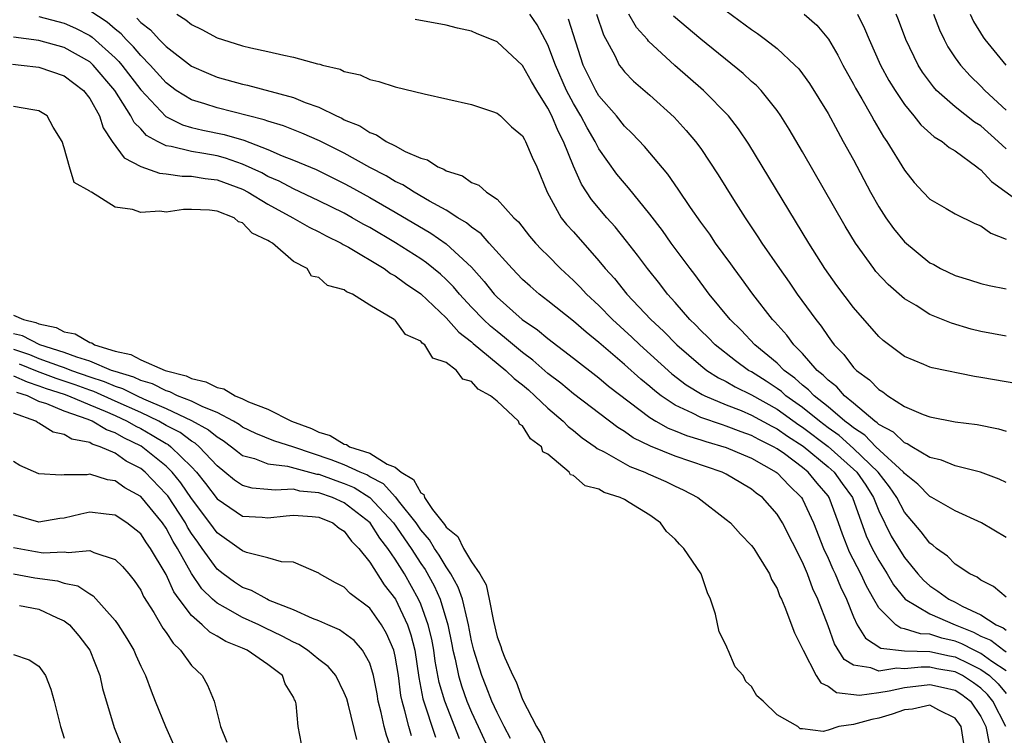
# Model space of a CAD drawing. Units: inches. Extents: x 2613000 to 2616000, y 1524000 to 1527000.
# Drawn here: x 2613965 to 2614043, y 1524528 to 1524585 of the extents above; entities that cross this region are included whole.
import ezdxf

# ---------------------------------------------------------------- set-up
doc = ezdxf.new("R2010")
doc.units = ezdxf.units.IN
doc.header["$MEASUREMENT"] = 0
doc.layers.add('LD26131524_2ft', color=253, linetype='Continuous')

msp = doc.modelspace()

# ---------------------------------------------------------------- linework, layer by layer
at = {"layer": 'LD26131524_2ft'}
for points, elevation in [([(2614043, 1524533.375), (2614041.881, 1524534.119), (2614041, 1524534.751), (2614040.48, 1524535), (2614039.512, 1524535.512), (2614039, 1524535.718), (2614037.954, 1524535.954), (2614037, 1524536.256), (2614036.279, 1524536.278), (2614035, 1524536.691), (2614034.725, 1524536.725), (2614034.332, 1524537), (2614033, 1524538.324), (2614032.611, 1524539), (2614032.025, 1524540.025), (2614031.577, 1524541), (2614030.7, 1524542.7), (2614030.134, 1524544.134), (2614029.837, 1524545), (2614029.096, 1524547), (2614029, 1524547.133), (2614028.138, 1524548.138), (2614027.454, 1524549), (2614027, 1524549.37), (2614025.572, 1524550.428), (2614025, 1524550.838), (2614024.725, 1524551), (2614023.562, 1524551.562), (2614023, 1524551.876), (2614022.165, 1524552.165), (2614021, 1524552.623), (2614020.705, 1524552.705), (2614019, 1524553.304), (2614018.365, 1524553.635), (2614017, 1524554.259), (2614015.891, 1524555), (2614015.384, 1524555.384), (2614015, 1524555.719), (2614014.294, 1524556.294), (2614013, 1524557.462), (2614011, 1524559.193), (2614009.995, 1524559.995), (2614009, 1524560.861), (2614007, 1524562.475), (2614006.311, 1524563), (2614005.604, 1524563.605), (2614005, 1524564.146), (2614004.18, 1524565), (2614002.386, 1524567), (2614001.743, 1524567.743), (2614001, 1524568.243), (2614000.597, 1524568.597), (2613999.923, 1524569), (2613999, 1524569.585), (2613997.7, 1524570.3), (2613996.494, 1524571), (2613995.585, 1524571.585), (2613995, 1524571.851), (2613994.283, 1524572.283), (2613993, 1524572.943), (2613991, 1524574.064), (2613989.043, 1524575.043), (2613987.656, 1524575.656), (2613986.22, 1524576.22), (2613985, 1524576.577), (2613984.698, 1524576.698), (2613981, 1524577.636), (2613980.047, 1524577.953), (2613979, 1524578.26), (2613977.801, 1524579), (2613977, 1524579.591), (2613975.736, 1524581), (2613975, 1524581.755), (2613974.442, 1524582.442), (2613973.873, 1524583), (2613973.46, 1524583.46), (2613973, 1524583.811), (2613972.357, 1524584.357), (2613971, 1524585.259)], 7698), ([(2613977.833, 1524585), (2613978.549, 1524584.549), (2613979, 1524584.173), (2613979.802, 1524583.802), (2613981, 1524583.148), (2613981.435, 1524583), (2613983, 1524582.518), (2613983.644, 1524582.355), (2613985, 1524582.07), (2613986.237, 1524581.763), (2613987, 1524581.629), (2613988.901, 1524581.099), (2613989.071, 1524581.071), (2613989.292, 1524581), (2613990.675, 1524580.675), (2613991, 1524580.501), (2613992.232, 1524580.232), (2613993, 1524579.871), (2613993.716, 1524579.716), (2613995, 1524579.292), (2613997.263, 1524578.737), (2614001, 1524577.884), (2614002.652, 1524577.348), (2614003, 1524577.222), (2614003.261, 1524577), (2614004.138, 1524576.137), (2614005, 1524575.432), (2614005.144, 1524575.144), (2614005.238, 1524575), (2614005.757, 1524573.757), (2614006.112, 1524573), (2614006.927, 1524571), (2614008.047, 1524569), (2614008.465, 1524568.464), (2614009, 1524567.88), (2614011, 1524565.614), (2614011.498, 1524565), (2614012.214, 1524564.214), (2614013.207, 1524563), (2614015.08, 1524561), (2614016.07, 1524560.07), (2614017.116, 1524559), (2614019, 1524557.378), (2614019.485, 1524557), (2614020.401, 1524556.401), (2614021, 1524556.112), (2614021.7, 1524555.7), (2614023, 1524555.067), (2614025, 1524553.944), (2614026.717, 1524552.717), (2614027, 1524552.538), (2614029.011, 1524551.011), (2614031, 1524549.244), (2614031.256, 1524549), (2614031.962, 1524547.962), (2614032.584, 1524547), (2614033, 1524545.955), (2614033.974, 1524543.973), (2614034.552, 1524543), (2614035, 1524542.296), (2614036.066, 1524541), (2614036.502, 1524540.502), (2614037, 1524540.064), (2614037.64, 1524539.639), (2614038.489, 1524539), (2614039, 1524538.766), (2614039.531, 1524538.469), (2614041, 1524537.769), (2614042.202, 1524537), (2614042.763, 1524536.763), (2614043, 1524536.58)], 7694), ([(2614043, 1524543.856), (2614041.062, 1524545), (2614039, 1524545.946), (2614037.165, 1524547), (2614037, 1524547.077), (2614036.05, 1524548.05), (2614035, 1524548.898), (2614034.927, 1524549), (2614032.759, 1524551), (2614031.891, 1524551.891), (2614031, 1524552.472), (2614030.722, 1524552.722), (2614030.335, 1524553), (2614029, 1524554.138), (2614027.908, 1524555), (2614027.475, 1524555.474), (2614027, 1524555.839), (2614026.396, 1524556.396), (2614025.565, 1524557), (2614025, 1524557.569), (2614023.261, 1524559), (2614022.165, 1524560.165), (2614021.313, 1524561), (2614019.676, 1524563), (2614018.533, 1524564.533), (2614018.163, 1524565), (2614016.689, 1524567), (2614015.988, 1524567.987), (2614015, 1524569.285), (2614013.336, 1524571.336), (2614013, 1524571.702), (2614012.415, 1524572.415), (2614011, 1524574.411), (2614010.704, 1524575), (2614010.07, 1524576.07), (2614009.583, 1524577), (2614009, 1524577.981), (2614008.467, 1524579), (2614007.593, 1524581), (2614007, 1524582.591), (2614006.154, 1524584.154), (2614005.563, 1524585)], 7690), ([(2614010.807, 1524585), (2614011.363, 1524583.363), (2614012.248, 1524581.752), (2614012.603, 1524581), (2614012.768, 1524580.768), (2614013, 1524580.472), (2614013.73, 1524579.73), (2614015, 1524578.625), (2614016.905, 1524576.905), (2614017.865, 1524575.865), (2614018.596, 1524575), (2614019, 1524574.441), (2614020.376, 1524572.377), (2614021.577, 1524570.423), (2614022.486, 1524569), (2614023.498, 1524567.498), (2614023.811, 1524567), (2614025.18, 1524565), (2614025.939, 1524563.939), (2614026.576, 1524563), (2614028.031, 1524561), (2614028.467, 1524560.467), (2614029, 1524559.654), (2614029.287, 1524559.287), (2614029.49, 1524559), (2614030.233, 1524558.233), (2614031, 1524557.231), (2614031.229, 1524557), (2614032.265, 1524556.265), (2614033, 1524555.481), (2614033.303, 1524555.302), (2614033.691, 1524555), (2614035, 1524554.152), (2614036.471, 1524553.529), (2614037, 1524553.342), (2614039, 1524552.952), (2614040.73, 1524552.73), (2614042.397, 1524552.397), (2614043, 1524552.225)], 7686), ([(2614043.927, 1524555.927), (2614041, 1524556.439), (2614040.511, 1524556.51), (2614037.193, 1524557.193), (2614037, 1524557.256), (2614036.533, 1524557.467), (2614035, 1524558.096), (2614033.342, 1524559.342), (2614033, 1524559.656), (2614031, 1524561.929), (2614029.681, 1524563.68), (2614028.75, 1524565), (2614027.498, 1524567), (2614022.783, 1524574.783), (2614021.979, 1524575.98), (2614021.184, 1524577), (2614019.209, 1524579), (2614016.969, 1524580.969), (2614014.887, 1524582.887), (2614014.809, 1524583), (2614013.959, 1524583.959), (2614013.361, 1524585)], 7684), ([(2614021, 1524585.267), (2614023, 1524583.782), (2614023.469, 1524583.469), (2614024.102, 1524583), (2614025, 1524582.293), (2614026.403, 1524581), (2614026.697, 1524580.697), (2614027, 1524580.304), (2614027.547, 1524579.547), (2614029, 1524577.194), (2614029.762, 1524575.762), (2614030.204, 1524575), (2614031, 1524573.542), (2614032.349, 1524571), (2614033, 1524569.865), (2614033.556, 1524569), (2614034.151, 1524568.151), (2614035, 1524567.113), (2614037, 1524565.463), (2614037.311, 1524565.311), (2614037.85, 1524565), (2614039, 1524564.443), (2614040.109, 1524564.109), (2614041, 1524563.821), (2614041.66, 1524563.66), (2614043, 1524563.409)], 7680), ([(2614027.13, 1524585), (2614028.13, 1524584.13), (2614029.035, 1524583.035), (2614029.769, 1524581.769), (2614030.158, 1524581), (2614031, 1524579.503), (2614031.169, 1524579.169), (2614031.652, 1524578.348), (2614032.418, 1524577), (2614032.619, 1524576.619), (2614033.364, 1524575.364), (2614033.627, 1524575), (2614035, 1524572.728), (2614035.771, 1524571.772), (2614036.464, 1524571), (2614037, 1524570.443), (2614038.271, 1524569.729), (2614039, 1524569.298), (2614040.531, 1524568.531), (2614041, 1524568.354), (2614041.781, 1524567.781), (2614043, 1524567.308)], 7678), ([(2614031.321, 1524585), (2614031.878, 1524583.878), (2614032.235, 1524583), (2614033.134, 1524581), (2614033.79, 1524579.79), (2614034.268, 1524579), (2614035, 1524577.902), (2614035.745, 1524577), (2614036.288, 1524576.288), (2614037.345, 1524575.345), (2614037.966, 1524575), (2614038.524, 1524574.524), (2614039, 1524574.246), (2614040.69, 1524573), (2614040.853, 1524572.853), (2614041, 1524572.77), (2614041.833, 1524571.834), (2614045, 1524569.56)], 7676), ([(2614043, 1524574.399), (2614042.378, 1524575), (2614041, 1524576.222), (2614040.519, 1524576.519), (2614039, 1524577.704), (2614037.532, 1524579), (2614037.277, 1524579.277), (2614036.433, 1524580.433), (2614036.083, 1524581), (2614035.109, 1524583), (2614034.551, 1524584.551), (2614034.364, 1524585)], 7674), ([(2614037.301, 1524585), (2614037.757, 1524583.757), (2614038.119, 1524583), (2614038.423, 1524582.423), (2614039, 1524581.563), (2614039.404, 1524581), (2614040.158, 1524580.158), (2614041, 1524579.341), (2614041.315, 1524579), (2614043, 1524577.445)], 7672), ([(2614040.169, 1524585), (2614040.424, 1524584.424), (2614041.183, 1524583.184), (2614041.319, 1524583), (2614042.963, 1524581)], 7670), ([(2613967, 1524584.822), (2613969, 1524584.293), (2613969.884, 1524583.884), (2613971, 1524583.311), (2613971.187, 1524583.187), (2613973, 1524581.573), (2613973.289, 1524581.289), (2613973.524, 1524581), (2613975, 1524579.062), (2613976.965, 1524576.965), (2613978.292, 1524576.292), (2613979, 1524576.097), (2613979.881, 1524575.881), (2613981.55, 1524575.55), (2613983.104, 1524575.104), (2613985, 1524574.372), (2613986.126, 1524573.874), (2613987, 1524573.533), (2613988.775, 1524572.775), (2613991, 1524571.683), (2613991.444, 1524571.444), (2613993, 1524570.577), (2613995, 1524569.435), (2613997.789, 1524567.789), (2613999, 1524566.952), (2614001, 1524565.106), (2614001.992, 1524563.992), (2614002.763, 1524563), (2614003, 1524562.751), (2614004.976, 1524561), (2614006.18, 1524560.18), (2614007, 1524559.49), (2614009, 1524557.969), (2614011, 1524556.423), (2614011.765, 1524555.764), (2614015, 1524553.299), (2614015.481, 1524553), (2614016.445, 1524552.445), (2614017, 1524552.236), (2614017.87, 1524551.87), (2614019, 1524551.537), (2614019.4, 1524551.4), (2614021, 1524550.943), (2614022.35, 1524550.35), (2614023, 1524550.087), (2614024.934, 1524549), (2614025, 1524548.948), (2614025.941, 1524547.941), (2614026.924, 1524547), (2614027, 1524546.876), (2614027.869, 1524545), (2614028.649, 1524543), (2614029, 1524542.24), (2614029.368, 1524541.368), (2614029.557, 1524541), (2614029.97, 1524539.97), (2614030.442, 1524539), (2614031, 1524537.616), (2614031.303, 1524537), (2614031.94, 1524535.941), (2614033.159, 1524535.159), (2614035, 1524534.945), (2614037, 1524534.896), (2614038.556, 1524534.556), (2614039, 1524534.479), (2614040.056, 1524533.944), (2614041, 1524533.493), (2614041.686, 1524533), (2614042.367, 1524532.367), (2614043, 1524531.603)], 7700), ([(2613974.686, 1524584.686), (2613975, 1524584.337), (2613975.766, 1524583.766), (2613976.459, 1524583), (2613977, 1524582.443), (2613979, 1524580.915), (2613980.328, 1524580.328), (2613981, 1524580.051), (2613983, 1524579.489), (2613983.405, 1524579.405), (2613987, 1524578.451), (2613987.935, 1524578.065), (2613989, 1524577.695), (2613990.375, 1524577), (2613990.81, 1524576.81), (2613991, 1524576.703), (2613992.214, 1524576.214), (2613993, 1524575.692), (2613993.522, 1524575.522), (2613994.285, 1524575), (2613995, 1524574.644), (2613995.787, 1524574.212), (2613997, 1524573.686), (2613997.539, 1524573.539), (2613998.338, 1524573), (2613998.816, 1524572.816), (2613999, 1524572.689), (2614000.285, 1524572.285), (2614001, 1524571.756), (2614001.561, 1524571.561), (2614002.182, 1524571), (2614003, 1524570.464), (2614004.318, 1524569), (2614004.672, 1524568.672), (2614005.554, 1524567.554), (2614006.027, 1524567), (2614006.499, 1524566.499), (2614007, 1524566.014), (2614007.993, 1524565), (2614009, 1524564.073), (2614009.531, 1524563.531), (2614010.015, 1524563), (2614011, 1524562.086), (2614012.076, 1524561), (2614013.601, 1524559.601), (2614014.215, 1524559), (2614016.735, 1524556.734), (2614017.862, 1524555.862), (2614019.101, 1524555.101), (2614019.311, 1524555), (2614021, 1524554.293), (2614022.165, 1524553.835), (2614023, 1524553.479), (2614024.599, 1524552.599), (2614025, 1524552.405), (2614025.82, 1524551.82), (2614027.042, 1524551.042), (2614029, 1524549.421), (2614029.474, 1524549), (2614030.108, 1524548.108), (2614030.925, 1524547), (2614032.003, 1524544.003), (2614032.477, 1524543), (2614033, 1524542.039), (2614033.651, 1524541), (2614034.144, 1524540.145), (2614035.063, 1524539), (2614037, 1524537.853), (2614038.98, 1524537), (2614040.422, 1524536.423), (2614041, 1524536.117), (2614041.785, 1524535.785), (2614042.804, 1524535), (2614043, 1524534.87)], 7696), ([(2614043, 1524539.157), (2614042.006, 1524540.006), (2614041, 1524540.509), (2614040.731, 1524540.731), (2614040.148, 1524541), (2614039, 1524541.763), (2614038.384, 1524542.383), (2614037.532, 1524543), (2614037.248, 1524543.248), (2614037, 1524543.409), (2614036.31, 1524544.31), (2614035, 1524545.839), (2614034.395, 1524547), (2614033.838, 1524547.838), (2614032.941, 1524549), (2614031, 1524550.85), (2614029.866, 1524551.866), (2614029, 1524552.491), (2614028.329, 1524553), (2614027, 1524554.076), (2614025.697, 1524555), (2614025.334, 1524555.334), (2614025, 1524555.577), (2614024.144, 1524556.144), (2614023, 1524556.871), (2614022.766, 1524557), (2614021.742, 1524557.742), (2614020.129, 1524559), (2614019.576, 1524559.576), (2614019, 1524560.137), (2614018.578, 1524560.578), (2614018.137, 1524561), (2614017, 1524562.32), (2614016.394, 1524563), (2614015.796, 1524563.796), (2614014.809, 1524565), (2614014.04, 1524566.041), (2614013.166, 1524567.166), (2614012.275, 1524568.275), (2614011.63, 1524569), (2614010.419, 1524570.419), (2614009.622, 1524571.622), (2614009, 1524573.061), (2614008.227, 1524575), (2614007.799, 1524575.799), (2614007.302, 1524577), (2614007, 1524577.617), (2614006.124, 1524579), (2614005.7, 1524579.7), (2614005, 1524580.955), (2614003, 1524582.811), (2614002.567, 1524583), (2614001.445, 1524583.445), (2614001, 1524583.659), (2613999.903, 1524583.903), (2613999, 1524584.133), (2613996.572, 1524584.572)], 7692), ([(2614043, 1524548.183), (2614042.453, 1524548.453), (2614040.994, 1524548.994), (2614039, 1524549.503), (2614037.928, 1524549.928), (2614037, 1524550.151), (2614035.575, 1524551), (2614035.226, 1524551.226), (2614035, 1524551.301), (2614034.146, 1524552.146), (2614033, 1524552.744), (2614032.874, 1524552.874), (2614032.68, 1524553), (2614031, 1524554.432), (2614030.308, 1524555), (2614029.697, 1524555.696), (2614029, 1524556.22), (2614028.627, 1524556.628), (2614028.143, 1524557), (2614027, 1524558.312), (2614026.319, 1524559), (2614025.768, 1524559.769), (2614024.817, 1524560.817), (2614024.634, 1524561), (2614023.082, 1524563), (2614022.214, 1524564.214), (2614021.615, 1524565), (2614021.364, 1524565.364), (2614020.172, 1524567), (2614019.704, 1524567.704), (2614019, 1524568.658), (2614018.195, 1524569.805), (2614017.236, 1524571.236), (2614016.417, 1524572.417), (2614014.589, 1524574.589), (2614013.621, 1524575.621), (2614013, 1524576.203), (2614012.375, 1524577), (2614011, 1524578.586), (2614010.751, 1524579), (2614009.773, 1524581), (2614008.606, 1524584.606)], 7688), ([(2614043, 1524559.688), (2614041, 1524560.053), (2614040.241, 1524560.241), (2614038.698, 1524560.698), (2614037, 1524561.396), (2614035.916, 1524562.084), (2614035, 1524562.63), (2614033.735, 1524563.735), (2614032.77, 1524564.77), (2614032.589, 1524565), (2614031.157, 1524567), (2614030.34, 1524568.34), (2614027, 1524574.185), (2614025.96, 1524575.96), (2614025.305, 1524577), (2614025, 1524577.431), (2614023.739, 1524579), (2614023.381, 1524579.381), (2614023, 1524579.711), (2614022.338, 1524580.338), (2614019, 1524583.03), (2614016.852, 1524584.852)], 7682), ([(2614042.977, 1524529), (2614041.955, 1524531), (2614041.522, 1524531.522), (2614041, 1524532.008), (2614040.438, 1524532.439), (2614039.571, 1524533), (2614039, 1524533.289), (2614037.541, 1524533.541), (2614037, 1524533.659), (2614036.322, 1524533.678), (2614035, 1524533.534), (2614034.407, 1524533.593), (2614033, 1524533.354), (2614032.372, 1524533.628), (2614031, 1524533.831), (2614030.275, 1524534.275), (2614029.511, 1524535.51), (2614029, 1524536.921), (2614028.208, 1524539), (2614027.815, 1524539.816), (2614027.389, 1524541), (2614027, 1524541.916), (2614025.436, 1524545), (2614025, 1524545.697), (2614023.842, 1524547), (2614023.356, 1524547.356), (2614023, 1524547.652), (2614022.146, 1524548.146), (2614021, 1524548.847), (2614020.695, 1524549), (2614017, 1524550.255), (2614015.049, 1524551.049), (2614013.703, 1524551.703), (2614013, 1524552.204), (2614012.496, 1524552.496), (2614009, 1524555.152), (2614007.998, 1524555.998), (2614007, 1524556.75), (2614005.807, 1524557.807), (2614005, 1524558.399), (2614003.589, 1524559.589), (2614003, 1524560.04), (2614002.474, 1524560.474), (2614001.923, 1524561), (2614001, 1524561.97), (2614000.046, 1524563), (2613999.572, 1524563.572), (2613999, 1524564.146), (2613998.554, 1524564.554), (2613998.008, 1524565), (2613997.448, 1524565.448), (2613997, 1524565.753), (2613995.027, 1524567.027), (2613993, 1524568.218), (2613992.492, 1524568.492), (2613991.621, 1524569), (2613991, 1524569.342), (2613989, 1524570.335), (2613987, 1524571.258), (2613985.87, 1524571.87), (2613985, 1524572.247), (2613984.515, 1524572.515), (2613983, 1524573.219), (2613981.677, 1524573.677), (2613981, 1524573.853), (2613979.958, 1524574.043), (2613979, 1524574.194), (2613977.393, 1524574.606), (2613977, 1524574.659), (2613976.32, 1524575), (2613975.464, 1524575.464), (2613975, 1524575.972), (2613974.478, 1524576.478), (2613974.225, 1524577), (2613972.97, 1524579), (2613971.267, 1524581), (2613971, 1524581.242), (2613969, 1524582.372), (2613967, 1524582.917), (2613965, 1524583.188)], 7702), ([(2613964.933, 1524581.067), (2613965.612, 1524581), (2613967, 1524580.829), (2613969, 1524580.148), (2613970.514, 1524579), (2613971, 1524578.369), (2613971.769, 1524577), (2613972.055, 1524576.055), (2613972.76, 1524575), (2613973.697, 1524573.697), (2613975, 1524573.019), (2613976.492, 1524572.492), (2613977, 1524572.454), (2613978.265, 1524572.265), (2613979, 1524572.264), (2613980.069, 1524572.069), (2613981, 1524571.965), (2613983, 1524571.239), (2613983.456, 1524571), (2613985, 1524570.065), (2613986.958, 1524569), (2613988.244, 1524568.244), (2613989, 1524567.885), (2613989.569, 1524567.569), (2613990.752, 1524567), (2613990.898, 1524566.898), (2613991.316, 1524566.684), (2613994.13, 1524565), (2613994.622, 1524564.622), (2613995, 1524564.425), (2613995.817, 1524563.817), (2613997.012, 1524563.012), (2613999, 1524561.135), (2613999.998, 1524559.998), (2614001, 1524559.232), (2614001.119, 1524559.119), (2614003.688, 1524557), (2614004.348, 1524556.348), (2614005, 1524555.848), (2614005.457, 1524555.456), (2614005.971, 1524555), (2614007, 1524554.019), (2614008.196, 1524553), (2614008.579, 1524552.579), (2614009, 1524552.259), (2614009.686, 1524551.686), (2614010.701, 1524551), (2614010.86, 1524550.86), (2614011.414, 1524550.586), (2614013.442, 1524549.442), (2614014.599, 1524549), (2614014.867, 1524548.867), (2614016.251, 1524548.251), (2614017, 1524547.885), (2614017.612, 1524547.612), (2614018.776, 1524547), (2614021, 1524545.279), (2614021.328, 1524545), (2614022.132, 1524544.132), (2614023, 1524543.238), (2614023.172, 1524543), (2614023.471, 1524542.529), (2614024.391, 1524541), (2614024.563, 1524540.563), (2614025, 1524539.849), (2614025.224, 1524539.224), (2614025.344, 1524539), (2614025.61, 1524538.39), (2614026.361, 1524536.361), (2614027, 1524535.111), (2614027.039, 1524535), (2614028.079, 1524533), (2614028.432, 1524532.432), (2614029, 1524532.163), (2614029.675, 1524531.675), (2614031.47, 1524531.47), (2614033, 1524531.673), (2614033.794, 1524531.794), (2614035, 1524532.071), (2614037, 1524532.308), (2614038.077, 1524532.077), (2614039, 1524531.849), (2614039.516, 1524531.516), (2614040.188, 1524531), (2614041, 1524529.799), (2614041.4, 1524529), (2614041.673, 1524527.673)], 7704), ([(2614039.663, 1524527.663), (2614039.451, 1524529), (2614039, 1524529.659), (2614037.701, 1524530.299), (2614037, 1524530.68), (2614035.632, 1524530.368), (2614035, 1524530.317), (2614034.039, 1524529.96), (2614033, 1524529.667), (2614032.435, 1524529.565), (2614031, 1524529.158), (2614029.838, 1524529), (2614029, 1524528.72), (2614028.607, 1524528.607), (2614027, 1524528.827), (2614026.812, 1524528.812), (2614026.619, 1524529), (2614025, 1524529.93), (2614023.91, 1524531), (2614023.406, 1524531.406), (2614023, 1524532.144), (2614022.535, 1524532.535), (2614022.337, 1524533), (2614021.706, 1524533.706), (2614021.166, 1524535), (2614021.1, 1524535.1), (2614021, 1524535.368), (2614020.437, 1524536.437), (2614020.165, 1524537.835), (2614019.776, 1524539), (2614019.52, 1524539.52), (2614019.024, 1524541), (2614017.665, 1524543), (2614017.332, 1524543.332), (2614017, 1524543.718), (2614016.324, 1524544.324), (2614015.838, 1524545), (2614015, 1524545.616), (2614013.386, 1524546.614), (2614013, 1524546.835), (2614012.68, 1524547), (2614011.409, 1524547.408), (2614011, 1524547.653), (2614009.934, 1524547.933), (2614009, 1524548.737), (2614008.781, 1524548.781), (2614008.653, 1524549), (2614007, 1524550.402), (2614006.603, 1524550.603), (2614006.48, 1524551), (2614005.628, 1524551.628), (2614005, 1524552.639), (2614004.762, 1524552.762), (2614004.677, 1524553), (2614003, 1524554.571), (2614002.496, 1524555), (2614001.524, 1524555.524), (2614001, 1524556.116), (2614000.298, 1524556.298), (2613999.805, 1524557), (2613999, 1524557.604), (2613997.96, 1524557.96), (2613997.316, 1524559), (2613997.124, 1524559.124), (2613997, 1524559.281), (2613995.814, 1524559.814), (2613995, 1524560.945), (2613994.954, 1524560.954), (2613994.927, 1524561), (2613993, 1524562.125), (2613991.65, 1524563), (2613991.182, 1524563.182), (2613991, 1524563.332), (2613989.672, 1524563.672), (2613989, 1524564.302), (2613988.413, 1524564.413), (2613988.071, 1524565), (2613987, 1524565.567), (2613985.354, 1524567), (2613985.118, 1524567.118), (2613985, 1524567.211), (2613983.771, 1524567.771), (2613983, 1524568.602), (2613982.678, 1524568.678), (2613982.348, 1524569), (2613981, 1524569.503), (2613980.399, 1524569.601), (2613979, 1524569.641), (2613978.358, 1524569.642), (2613977, 1524569.443), (2613976.497, 1524569.503), (2613975, 1524569.405), (2613974.347, 1524569.653), (2613973, 1524569.826), (2613971.127, 1524571), (2613971.037, 1524571.037), (2613971, 1524571.097), (2613969.767, 1524571.767), (2613969.398, 1524573), (2613969, 1524574.49), (2613968.824, 1524575), (2613968.117, 1524576.117), (2613967.66, 1524577), (2613967, 1524577.403), (2613966.528, 1524577.472), (2613965, 1524577.741)], 7706), ([(2613965, 1524561.332), (2613965.783, 1524561), (2613966.773, 1524560.773), (2613967, 1524560.653), (2613968.37, 1524560.37), (2613969, 1524560.033), (2613969.857, 1524559.858), (2613971, 1524559.188), (2613971.152, 1524559.152), (2613971.378, 1524559), (2613973, 1524558.508), (2613974.234, 1524558.234), (2613975, 1524557.827), (2613976.923, 1524557), (2613978.574, 1524556.574), (2613979, 1524556.358), (2613980.109, 1524556.108), (2613981, 1524555.64), (2613981.543, 1524555.544), (2613982.429, 1524555), (2613983, 1524554.761), (2613983.471, 1524554.528), (2613985, 1524553.935), (2613986.851, 1524553), (2613988.424, 1524552.424), (2613989, 1524552.144), (2613989.887, 1524551.887), (2613991, 1524551.195), (2613991.171, 1524551.171), (2613991.419, 1524551), (2613993, 1524550.48), (2613994.363, 1524549.637), (2613995, 1524549.393), (2613995.468, 1524549), (2613996.425, 1524548.425), (2613997, 1524547.362), (2613997.24, 1524547.24), (2613997.299, 1524547), (2613997.934, 1524546.066), (2613998.874, 1524544.875), (2613999, 1524544.665), (2613999.928, 1524543.928), (2614000.362, 1524543), (2614001, 1524541.936), (2614001.643, 1524541), (2614002.138, 1524540.138), (2614002.387, 1524539), (2614002.713, 1524537.287), (2614003, 1524536.061), (2614003.291, 1524535.291), (2614003.371, 1524535), (2614003.601, 1524534.399), (2614004.226, 1524533), (2614004.505, 1524532.505), (2614005, 1524531.124), (2614006.094, 1524529), (2614006.445, 1524528.445), (2614007, 1524527.203)], 7708), ([(2614004.05, 1524528.049), (2614003.552, 1524529), (2614003, 1524530.105), (2614002.602, 1524531), (2614002.153, 1524532.153), (2614001.791, 1524533), (2614001.167, 1524535), (2614001, 1524535.725), (2614000.767, 1524537), (2614000.666, 1524537.334), (2614000.28, 1524539), (2613999.951, 1524539.951), (2613999.372, 1524541), (2613999, 1524541.546), (2613998.463, 1524542.463), (2613998.088, 1524543), (2613997.681, 1524543.681), (2613997, 1524544.466), (2613996.634, 1524545), (2613995.256, 1524546.744), (2613995.042, 1524547.042), (2613995, 1524547.068), (2613994.073, 1524548.073), (2613993, 1524548.632), (2613992.773, 1524548.774), (2613992.239, 1524549), (2613991, 1524549.571), (2613989.977, 1524549.977), (2613987.045, 1524550.955), (2613985.465, 1524551.465), (2613984.042, 1524552.042), (2613983, 1524552.543), (2613982.736, 1524552.736), (2613982.281, 1524553), (2613981, 1524553.677), (2613979.874, 1524554.126), (2613979, 1524554.564), (2613977.899, 1524555), (2613977.302, 1524555.302), (2613977, 1524555.379), (2613975.938, 1524555.938), (2613975, 1524556.199), (2613974.465, 1524556.465), (2613973, 1524556.901), (2613972.719, 1524557), (2613971, 1524557.72), (2613969.973, 1524558.027), (2613969, 1524558.41), (2613967.09, 1524559), (2613965.716, 1524559.716), (2613965, 1524559.88)], 7710), ([(2613965, 1524558.671), (2613966.254, 1524558.254), (2613967, 1524557.943), (2613968.677, 1524557.323), (2613969, 1524557.223), (2613969.566, 1524557), (2613971, 1524556.494), (2613972.128, 1524556.129), (2613973, 1524555.744), (2613973.573, 1524555.573), (2613974.725, 1524555), (2613975.235, 1524554.765), (2613977, 1524554.004), (2613979, 1524553.066), (2613980.336, 1524552.336), (2613981, 1524551.761), (2613981.481, 1524551.482), (2613982.14, 1524551), (2613982.611, 1524550.611), (2613983, 1524550.318), (2613983.931, 1524550.069), (2613985, 1524549.651), (2613986.529, 1524549.471), (2613988.848, 1524548.848), (2613989, 1524548.833), (2613990.331, 1524548.331), (2613991, 1524548.11), (2613991.78, 1524547.78), (2613993.011, 1524547.011), (2613994.866, 1524545), (2613996.247, 1524543), (2613997, 1524541.825), (2613997.339, 1524541.339), (2613998.053, 1524540.052), (2613998.52, 1524539), (2613999.13, 1524537), (2613999.452, 1524535.452), (2613999.533, 1524535), (2613999.701, 1524534.299), (2613999.97, 1524533), (2614000.2, 1524532.2), (2614000.636, 1524531), (2614001, 1524530.134), (2614001.527, 1524529), (2614002.421, 1524527)], 7712), ([(2614000.041, 1524528.041), (2613998.884, 1524531), (2613998.463, 1524532.464), (2613998.15, 1524534.15), (2613998.028, 1524535), (2613997.867, 1524535.867), (2613997.592, 1524537), (2613997, 1524538.628), (2613996.839, 1524539), (2613995.724, 1524541), (2613995, 1524542.156), (2613994.422, 1524543), (2613993.797, 1524543.797), (2613993.037, 1524545), (2613991, 1524546.583), (2613990.076, 1524547), (2613989, 1524547.368), (2613987.515, 1524547.515), (2613987, 1524547.658), (2613985.575, 1524547.575), (2613985, 1524547.645), (2613983.749, 1524547.749), (2613983, 1524547.951), (2613982.37, 1524548.37), (2613981.622, 1524549), (2613981, 1524549.488), (2613979.589, 1524551), (2613979.273, 1524551.273), (2613979, 1524551.424), (2613978.101, 1524552.101), (2613977, 1524552.67), (2613976.425, 1524553), (2613975, 1524553.685), (2613973, 1524554.589), (2613971.326, 1524555.326), (2613971, 1524555.431), (2613969.861, 1524555.861), (2613968.362, 1524556.362), (2613966.896, 1524556.896), (2613965.489, 1524557.489)], 7714), ([(2613965, 1524556.575), (2613966.084, 1524556.084), (2613967, 1524555.787), (2613967.575, 1524555.575), (2613969, 1524555.12), (2613969.326, 1524555), (2613971, 1524554.283), (2613972.217, 1524553.783), (2613973, 1524553.44), (2613973.946, 1524553), (2613974.607, 1524552.607), (2613975, 1524552.418), (2613975.915, 1524551.915), (2613977, 1524551.244), (2613977.161, 1524551.161), (2613977.375, 1524551), (2613979, 1524549.404), (2613979.38, 1524549), (2613980.097, 1524548.097), (2613981, 1524546.891), (2613983, 1524545.536), (2613984.548, 1524545.452), (2613985, 1524545.409), (2613986.428, 1524545.572), (2613987, 1524545.616), (2613988.48, 1524545.52), (2613989, 1524545.447), (2613990.087, 1524545), (2613990.59, 1524544.59), (2613991, 1524544.355), (2613991.559, 1524543.559), (2613992.137, 1524543), (2613993, 1524541.926), (2613994.138, 1524540.138), (2613995.022, 1524539), (2613995.956, 1524537), (2613996.217, 1524536.217), (2613996.527, 1524535), (2613996.861, 1524532.861), (2613997.175, 1524531.175), (2613998.155, 1524528.155)], 7716), ([(2613996.277, 1524528.278), (2613996.068, 1524529), (2613995.766, 1524530.234), (2613995.537, 1524531), (2613995.448, 1524531.448), (2613995.244, 1524533), (2613995, 1524534.532), (2613994.896, 1524535), (2613994.317, 1524536.318), (2613993.915, 1524537), (2613993, 1524538.294), (2613991.457, 1524539.457), (2613991, 1524539.951), (2613990.302, 1524540.302), (2613989.059, 1524541), (2613989, 1524541.049), (2613987, 1524541.908), (2613986.059, 1524541.941), (2613985, 1524542.272), (2613983.327, 1524542.673), (2613983, 1524542.803), (2613982.746, 1524543), (2613981, 1524544.231), (2613980.444, 1524545), (2613979, 1524546.93), (2613978.159, 1524548.159), (2613977.479, 1524549), (2613977, 1524549.471), (2613975.033, 1524551.033), (2613973.685, 1524551.685), (2613973, 1524552.092), (2613972.313, 1524552.313), (2613971.185, 1524553), (2613970.867, 1524553.133), (2613969, 1524553.785), (2613967.639, 1524554.361), (2613967, 1524554.562), (2613966.109, 1524555), (2613965.271, 1524555.271)], 7718), ([(2613994.785, 1524527), (2613994.318, 1524528.318), (2613994.142, 1524529), (2613993.897, 1524530.103), (2613993.661, 1524531), (2613993.569, 1524531.569), (2613993.29, 1524533), (2613993, 1524533.969), (2613992.435, 1524535), (2613991.761, 1524535.761), (2613990.614, 1524536.614), (2613989.695, 1524537), (2613989, 1524537.317), (2613988.505, 1524537.495), (2613987, 1524538.178), (2613985.055, 1524538.945), (2613984.932, 1524539), (2613983.696, 1524539.696), (2613983, 1524539.933), (2613982.361, 1524540.361), (2613981.476, 1524541), (2613981, 1524541.374), (2613979.841, 1524543), (2613979.481, 1524543.481), (2613979, 1524544.182), (2613978.685, 1524544.685), (2613978.513, 1524545), (2613977.124, 1524547.124), (2613977, 1524547.276), (2613975.347, 1524549), (2613975, 1524549.28), (2613973.864, 1524549.864), (2613973, 1524550.481), (2613971.827, 1524551), (2613971.201, 1524551.201), (2613971, 1524551.324), (2613969.595, 1524551.595), (2613969, 1524551.961), (2613968.136, 1524552.136), (2613967, 1524552.854), (2613966.893, 1524552.893), (2613966.752, 1524553), (2613965, 1524553.642)], 7720), ([(2613991.989, 1524527.989), (2613991.324, 1524530.676), (2613991.184, 1524531.183), (2613991, 1524531.66), (2613990.324, 1524533), (2613989.718, 1524533.718), (2613989, 1524534.264), (2613988.112, 1524535), (2613987.436, 1524535.436), (2613987, 1524535.621), (2613986.113, 1524536.113), (2613984.755, 1524536.756), (2613984.271, 1524537), (2613983, 1524537.575), (2613981.66, 1524538.34), (2613981, 1524538.687), (2613980.65, 1524539), (2613979.817, 1524539.817), (2613979, 1524541.028), (2613977.905, 1524543), (2613977.556, 1524543.556), (2613977, 1524544.581), (2613976.705, 1524545), (2613975, 1524547.072), (2613973.765, 1524547.765), (2613973, 1524548.321), (2613972.391, 1524548.391), (2613971, 1524548.835), (2613970.796, 1524548.796), (2613969, 1524548.791), (2613968.761, 1524548.761), (2613967, 1524548.87), (2613965.51, 1524549.51), (2613965, 1524549.829)], 7722), ([(2613987.646, 1524527.646), (2613987.361, 1524529), (2613987.217, 1524530.782), (2613987.16, 1524531), (2613987.097, 1524531.097), (2613987, 1524531.319), (2613986.359, 1524532.359), (2613986.131, 1524533), (2613985, 1524533.864), (2613983.358, 1524535), (2613983, 1524535.164), (2613981.692, 1524535.693), (2613981, 1524536.111), (2613980.429, 1524536.428), (2613979.842, 1524537), (2613979, 1524537.729), (2613978.035, 1524539), (2613977.602, 1524539.602), (2613977, 1524540.945), (2613976.929, 1524541.071), (2613975.784, 1524543), (2613975.449, 1524543.449), (2613975, 1524544.141), (2613973.92, 1524545), (2613973, 1524545.609), (2613972.299, 1524545.701), (2613971, 1524545.839), (2613970.294, 1524545.706), (2613969, 1524545.387), (2613968.65, 1524545.35), (2613967, 1524545.066), (2613965, 1524545.63)], 7724), ([(2613965, 1524543.085), (2613966.747, 1524542.747), (2613967.333, 1524542.667), (2613969, 1524542.744), (2613969.315, 1524542.685), (2613971, 1524542.842), (2613971.309, 1524542.691), (2613973, 1524542.138), (2613973.57, 1524541.57), (2613974.06, 1524541), (2613974.476, 1524540.476), (2613975, 1524539.712), (2613975.23, 1524539.23), (2613976.025, 1524537.975), (2613976.742, 1524536.742), (2613977, 1524536.392), (2613977.541, 1524535.541), (2613978.142, 1524535), (2613979, 1524533.796), (2613979.839, 1524533), (2613980.262, 1524532.262), (2613980.78, 1524531), (2613981.277, 1524529), (2613981.763, 1524527.763)], 7726), ([(2613964.999, 1524540.999), (2613966.681, 1524540.681), (2613968.458, 1524540.458), (2613969, 1524540.277), (2613970.062, 1524540.062), (2613971, 1524539.429), (2613971.277, 1524539.277), (2613973, 1524537.336), (2613973.235, 1524537), (2613973.913, 1524535.913), (2613974.457, 1524535), (2613974.614, 1524534.614), (2613975, 1524533.759), (2613975.372, 1524533), (2613975.813, 1524531.813), (2613976.151, 1524531), (2613976.941, 1524529), (2613977.58, 1524527.58)], 7728), ([(2613965.486, 1524538.514), (2613967, 1524538.235), (2613968.448, 1524537.552), (2613969, 1524537.322), (2613969.402, 1524537), (2613970.143, 1524536.143), (2613971.003, 1524535), (2613971.795, 1524533), (2613972.002, 1524532.001), (2613972.925, 1524528.925), (2613973.492, 1524527.492)], 7730), ([(2613965, 1524534.671), (2613966.25, 1524534.25), (2613967, 1524533.737), (2613967.52, 1524533), (2613967.945, 1524531.944), (2613968.202, 1524531), (2613968.584, 1524529.416), (2613968.701, 1524529), (2613969, 1524528.091)], 7732)]:
    msp.add_lwpolyline(points, dxfattribs=dict(at, elevation=elevation))

doc.saveas('drawing.dxf')
